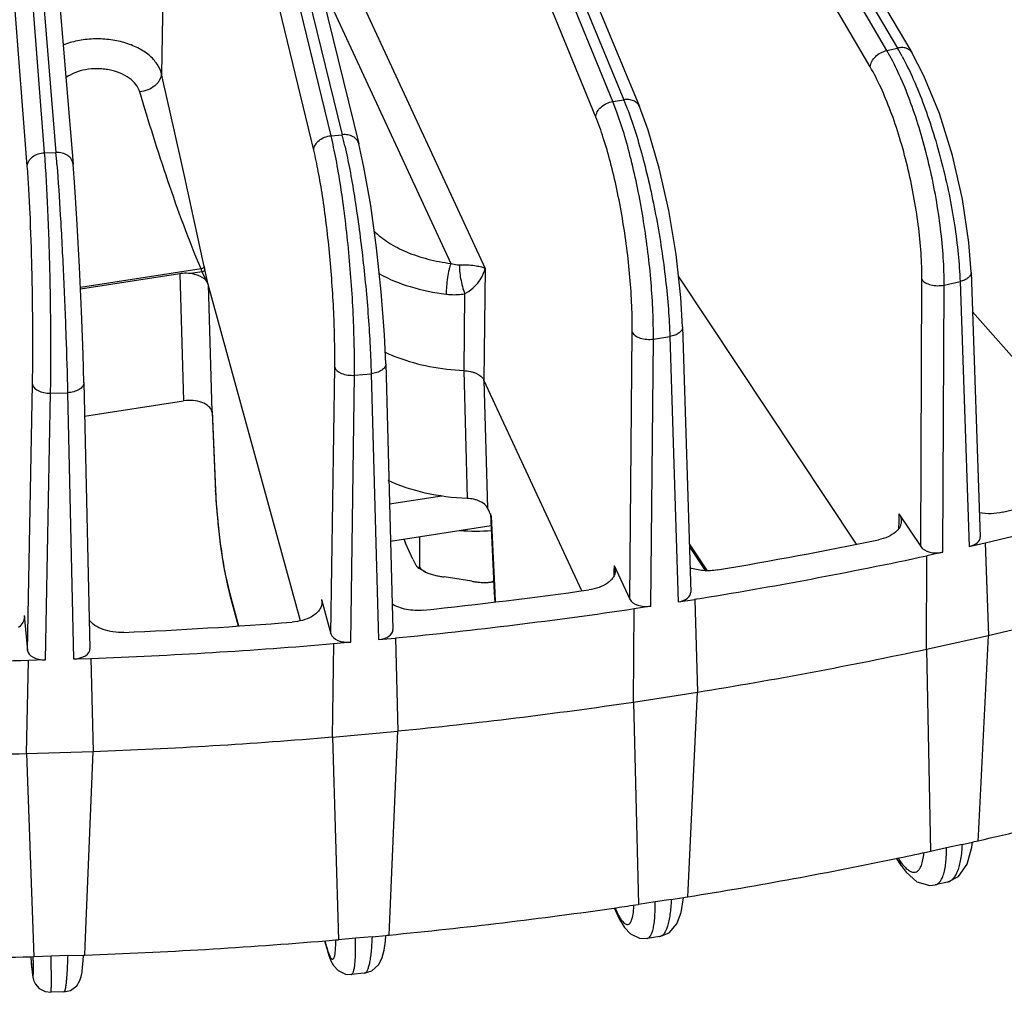
# Model space of a CAD drawing. Units: inches. Extents: x 0 to 17, y 0 to 11.
# Drawn here: x 14.3 to 15, y 5 to 5.7 of the extents above; entities that cross this region are included whole.
import ezdxf

# ---------------------------------------------------------------- set-up
doc = ezdxf.new("R2010")
doc.units = ezdxf.units.IN
doc.header["$LTSCALE"] = 0.935
doc.header["$MEASUREMENT"] = 0
doc.layers.add('7_ALL_FEATURES', color=7, linetype='CONTINUOUS')

msp = doc.modelspace()

# ---------------------------------------------------------------- linework, layer by layer
at = {"layer": '7_ALL_FEATURES', "color": 9, "linetype": 'CONTINUOUS'}
for p, q in [((14.8787, 5.64215), (14.52694, 6.24402)), ((14.53463, 6.23952), (14.88596, 5.64376)), ((14.86736, 5.63089), (14.51561, 6.23275)), ((14.69185, 5.60735), (14.43813, 6.22779)), ((14.44274, 6.2285), (14.69936, 5.60851)), ((14.35175, 6.21691), (14.5074, 5.58471)), ((14.68023, 5.59677), (14.42652, 6.21721)), ((14.49972, 5.58401), (14.34843, 6.21071)), ((14.25966, 6.2044), (14.31218, 5.57263)), ((14.48795, 5.57414), (14.33667, 6.20085)), ((14.30441, 5.57239), (14.25579, 6.19247)), ((14.29263, 5.56324), (14.244, 6.18332)), ((14.38603, 5.73757), (14.3841, 5.62617)), ((14.50972, 5.69849), (14.60483, 5.49355)), ((14.49475, 5.68373), (14.58145, 5.49694)), ((14.8787, 5.64215), (14.88596, 5.64376)), ((14.88273, 5.63482), (14.8787, 5.64215)), ((14.69185, 5.60735), (14.69936, 5.60851)), ((14.69491, 5.59935), (14.69185, 5.60735)), ((14.49972, 5.58401), (14.5074, 5.58471)), ((14.30441, 5.57239), (14.31218, 5.57263)), ((14.41107, 5.49315), (14.32886, 5.48043)), ((14.41596, 5.48265), (14.4136, 5.49272)), ((14.60483, 5.49355), (14.60402, 5.4173)), ((14.39665, 5.48993), (14.39923, 5.40327)), ((14.41193, 5.49121), (14.40401, 5.48999)), ((14.41596, 5.48265), (14.41193, 5.49121)), ((14.90179, 5.30392), (14.90261, 5.48592)), ((14.41596, 5.48265), (14.41854, 5.39603)), ((14.91697, 5.30002), (14.91779, 5.48219)), ((14.91779, 5.48219), (14.9286, 5.48458)), ((14.9286, 5.48458), (14.93485, 5.30398)), ((14.59083, 5.47626), (14.59033, 5.4239)), ((14.70344, 5.26806), (14.70514, 5.44999)), ((14.71783, 5.26327), (14.71952, 5.44536)), ((14.71952, 5.44536), (14.73071, 5.44709)), ((14.73071, 5.44709), (14.73633, 5.26613)), ((14.49968, 5.24438), (14.50224, 5.42617)), ((14.51312, 5.23874), (14.51568, 5.4207)), ((14.51568, 5.4207), (14.52711, 5.42175)), ((14.52711, 5.42175), (14.53204, 5.24047)), ((14.59033, 5.4239), (14.59245, 5.33672)), ((14.29275, 5.23311), (14.29614, 5.41473)), ((14.60402, 5.4173), (14.60644, 5.33011)), ((14.30509, 5.22669), (14.30848, 5.40848)), ((14.30848, 5.40848), (14.32004, 5.40883)), ((14.32004, 5.40883), (14.32422, 5.22727)), ((14.41876, 5.39523), (14.421, 5.34146)), ((14.421, 5.34146), (14.42086, 5.34232)), ((14.60895, 5.3247), (14.61136, 5.27243)), ((14.88699, 5.32619), (14.8868, 5.3211)), ((14.8868, 5.3211), (14.88663, 5.31635)), ((14.74401, 5.30579), (14.7562, 5.28745)), ((14.69275, 5.2911), (14.69263, 5.28736)), ((14.69263, 5.28736), (14.69252, 5.28422)), ((14.42792, 5.2833), (14.4304, 5.27261)), ((14.4304, 5.27261), (14.43665, 5.24984)), ((14.4304, 5.27261), (14.43067, 5.27085)), ((14.61144, 5.2709), (14.61104, 5.2724)), ((14.61136, 5.27243), (14.61144, 5.2709)), ((14.29059, 5.25693), (14.29057, 5.25603)), ((14.93, 5.1009), (14.91937, 5.09854)), ((14.88635, 5.09171), (14.88739, 5.09014)), ((14.88739, 5.09014), (14.88854, 5.0864)), ((14.91159, 5.07321), (14.91169, 5.07323)), ((14.73169, 5.06333), (14.7207, 5.06163)), ((14.69332, 5.05774), (14.6946, 5.05499)), ((14.6946, 5.05499), (14.69528, 5.0521)), ((14.6946, 5.05499), (14.69607, 5.05207)), ((14.52766, 5.03794), (14.51642, 5.03692)), ((14.49553, 5.03522), (14.4965, 5.03166)), ((14.4965, 5.03166), (14.49677, 5.0299)), ((14.50282, 5.02913), (14.50304, 5.03338)), ((14.32016, 5.02501), (14.3088, 5.02466)), ((14.29527, 5.02042), (14.29529, 5.02))]:
    msp.add_line(p, q, dxfattribs=at)
at = {"layer": '7_ALL_FEATURES', "color": 7, "linetype": 'CONTINUOUS'}
for p, q in [((14.54438, 6.23648), (14.89571, 5.64073)), ((14.45333, 6.22401), (14.70995, 5.60402)), ((14.36299, 6.21075), (14.51864, 5.57855)), ((14.27131, 6.19641), (14.32383, 5.56464)), ((14.39665, 5.48993), (14.32891, 5.47945)), ((14.85802, 5.30561), (14.73663, 5.48818)), ((14.93613, 5.49098), (14.94239, 5.31044)), ((14.47886, 5.25336), (14.41596, 5.48265)), ((15.0394, 5.34809), (14.93706, 5.46405)), ((14.73941, 5.45367), (14.74503, 5.2728)), ((14.53702, 5.42843), (14.54195, 5.24727)), ((14.33116, 5.41579), (14.33534, 5.2344)), ((14.67065, 5.27376), (14.60402, 5.4173)), ((14.33169, 5.39282), (14.39923, 5.40327)), ((14.41876, 5.39523), (14.41854, 5.39603)), ((14.41862, 5.39613), (14.42086, 5.34232)), ((14.42086, 5.34232), (14.42121, 5.33561)), ((14.53961, 5.33309), (14.57524, 5.3386)), ((14.60644, 5.33011), (14.60895, 5.3247)), ((14.60855, 5.32627), (14.61104, 5.2724)), ((14.88699, 5.32619), (14.90179, 5.30392)), ((14.5403, 5.30768), (14.60892, 5.3183)), ((14.56008, 5.31074), (14.56008, 5.29087)), ((14.54931, 5.30907), (14.55055, 5.30629)), ((14.5556, 5.29543), (14.55055, 5.30629)), ((14.93485, 5.30398), (14.94582, 5.30641)), ((14.94582, 5.30641), (14.94801, 5.24324)), ((14.74407, 5.30368), (14.7548, 5.28754)), ((14.90572, 5.23387), (14.906, 5.29759)), ((14.91697, 5.30002), (14.906, 5.29759)), ((14.69275, 5.2911), (14.70344, 5.26806)), ((14.69275, 5.2911), (14.69354, 5.28733)), ((14.56415, 5.28652), (14.55916, 5.28937)), ((14.42905, 5.2774), (14.43068, 5.2708)), ((14.59563, 5.28027), (14.57681, 5.28318)), ((14.43067, 5.27085), (14.43644, 5.24982)), ((14.61104, 5.27241), (14.61151, 5.26611)), ((14.49322, 5.26793), (14.49968, 5.24438)), ((14.49322, 5.26793), (14.4935, 5.26559)), ((14.73633, 5.26613), (14.74767, 5.26789)), ((14.74767, 5.26789), (14.74964, 5.20459)), ((14.29059, 5.25693), (14.29275, 5.23311)), ((14.29059, 5.25693), (14.29061, 5.25603)), ((14.70589, 5.19782), (14.70648, 5.26151)), ((14.71783, 5.26327), (14.70648, 5.26151)), ((14.50063, 5.17403), (14.50152, 5.23768)), ((14.51312, 5.23874), (14.50152, 5.23768)), ((14.53204, 5.24047), (14.54364, 5.24153)), ((14.54364, 5.24153), (14.54536, 5.17812)), ((14.90572, 5.23387), (14.94801, 5.24324)), ((14.94114, 5.10688), (14.94801, 5.24324)), ((14.90572, 5.23387), (14.90841, 5.09611)), ((14.29218, 5.16276), (14.29337, 5.22634)), ((14.30509, 5.22669), (14.29337, 5.22634)), ((14.32422, 5.22727), (14.33595, 5.22763)), ((14.33595, 5.22763), (14.33742, 5.16413)), ((14.70589, 5.19782), (14.74964, 5.20459)), ((14.74324, 5.06958), (14.74964, 5.20459)), ((14.70589, 5.19782), (14.70935, 5.05988)), ((14.50063, 5.17403), (14.54536, 5.17812)), ((14.5395, 5.04439), (14.54536, 5.17812)), ((14.50063, 5.17403), (14.50483, 5.03585)), ((14.29218, 5.16276), (14.33742, 5.16413)), ((14.33214, 5.03159), (14.33742, 5.16413)), ((14.29218, 5.16276), (14.29707, 5.02431)), ((14.93, 5.1009), (14.93708, 5.10247)), ((14.93676, 5.09905), (14.93708, 5.10247)), ((14.93708, 5.10247), (14.93848, 5.10277)), ((14.93848, 5.10277), (14.94096, 5.10332)), ((14.94096, 5.10332), (14.94114, 5.10688)), ((14.91937, 5.09854), (14.90841, 5.09611)), ((14.88517, 5.09147), (14.88857, 5.08635)), ((14.88854, 5.0864), (14.89187, 5.0819)), ((14.74303, 5.06509), (14.74324, 5.06958)), ((14.92008, 5.07509), (14.91159, 5.07321)), ((14.73169, 5.06333), (14.74003, 5.06462)), ((14.74003, 5.06462), (14.74115, 5.0648)), ((14.74115, 5.0648), (14.74303, 5.06509)), ((14.6927, 5.05766), (14.69529, 5.05208)), ((14.7207, 5.06163), (14.70935, 5.05988)), ((14.69528, 5.0521), (14.69626, 5.05008)), ((14.69626, 5.05008), (14.69972, 5.0443)), ((14.53926, 5.039), (14.5395, 5.04439)), ((14.51642, 5.03692), (14.50483, 5.03585)), ((14.52766, 5.03794), (14.53717, 5.03881)), ((14.53717, 5.03881), (14.53808, 5.0389)), ((14.53808, 5.0389), (14.53926, 5.039)), ((14.71521, 5.03665), (14.71522, 5.03666)), ((14.72396, 5.03801), (14.71522, 5.03666)), ((14.33189, 5.02536), (14.33214, 5.03159)), ((14.49532, 5.0352), (14.49677, 5.0299)), ((14.29493, 5.02411), (14.29527, 5.02042)), ((14.29522, 5.0243), (14.29707, 5.02435)), ((14.3088, 5.02466), (14.29707, 5.02431)), ((14.32016, 5.02501), (14.33098, 5.02533)), ((14.33098, 5.02533), (14.33189, 5.02536)), ((14.29529, 5.02), (14.29536, 5.01928)), ((14.52242, 5.013), (14.51351, 5.01218)), ((14.51351, 5.01218), (14.51351, 5.01218)), ((14.3176, 5.00029), (14.30861, 5.00002))]:
    msp.add_line(p, q, dxfattribs=at)
for points in [[(14.93613, 5.49098), (14.93466, 5.51131), (14.93026, 5.54065), (14.92342, 5.57048), (14.91452, 5.5991), (14.90401, 5.62488), (14.8957, 5.64074)], [(14.73941, 5.45367), (14.73825, 5.47377), (14.73497, 5.50302), (14.72995, 5.53295), (14.72348, 5.56181), (14.7159, 5.58791), (14.70994, 5.60403)], [(14.53702, 5.42843), (14.53617, 5.4483), (14.534, 5.47748), (14.53081, 5.5075), (14.52679, 5.53647), (14.52218, 5.56257), (14.51864, 5.57856)], [(14.33117, 5.41554), (14.33064, 5.43518), (14.32959, 5.46434), (14.32823, 5.49442), (14.32668, 5.52337), (14.32501, 5.54918), (14.32383, 5.56464)], [(14.42121, 5.33561), (14.42243, 5.32085), (14.4242, 5.30563), (14.42644, 5.29082), (14.42905, 5.2774)], [(14.92008, 5.07509), (14.92757, 5.07889), (14.93356, 5.08729), (14.93676, 5.09905)], [(14.89187, 5.0819), (14.89918, 5.07543), (14.90806, 5.07284), (14.91169, 5.07323)], [(14.72395, 5.03801), (14.73034, 5.04066), (14.73548, 5.04663), (14.7384, 5.05443), (14.74003, 5.06451)], [(14.69972, 5.0443), (14.70391, 5.03983), (14.70998, 5.03686), (14.71521, 5.03666)], [(14.52242, 5.013), (14.52761, 5.01463), (14.53225, 5.01893), (14.5346, 5.02368), (14.53594, 5.0288), (14.53686, 5.03497), (14.53717, 5.03881)], [(14.49677, 5.0299), (14.49821, 5.02519), (14.49964, 5.02154), (14.50144, 5.01827)], [(14.3176, 5.00029), (14.32203, 5.00129), (14.3263, 5.00443), (14.32851, 5.00802), (14.32941, 5.01089), (14.32994, 5.01375), (14.33036, 5.01718), (14.33073, 5.02138), (14.33098, 5.02533)], [(14.29536, 5.01928), (14.29564, 5.01641), (14.29591, 5.01394), (14.29617, 5.01194), (14.29646, 5.01026), (14.29695, 5.00834), (14.2982, 5.00563), (14.30076, 5.0027), (14.30489, 5.00051), (14.30861, 5.00002)], [(14.50144, 5.01827), (14.50456, 5.01488), (14.50957, 5.01246), (14.51351, 5.01218)]]:
    msp.add_lwpolyline(points, dxfattribs=at)
at = {"layer": '7_ALL_FEATURES', "color": 9, "linetype": 'CONTINUOUS'}
for centre, radius, start, end in [((14.74142, 5.55864), 0.16774, 28.22491, 30.49367), ((14.50228, 5.52708), 0.21324, 20.49842, 22.44881), ((14.17803, 5.50381), 0.33916, 12.47989, 13.79995), ((13.16072, 5.47729), 1.15539, 4.3252, 4.73338), ((14.45582, 5.51186), 0.04851, 202.69466, 205.19833), ((14.49777, 5.51242), 0.08645, 191.71953, 193.17265), ((14.77322, 5.27838), 0.16196, 182.6482, 184.24711), ((14.81762, 5.09717), 0.10176, 358.96299, 0.77059), ((14.63706, 5.06243), 0.06927, 355.70607, 357.73212), ((14.38396, 5.03656), 0.11912, 358.46852, 359.54159)]:
    msp.add_arc(centre, radius, start, end, dxfattribs=at)
at = {"layer": '7_ALL_FEATURES', "color": 7, "linetype": 'CONTINUOUS'}
for centre, radius, start, end in [((14.5829, 5.53452), 0.10846, 244.49702, 246.66487), ((14.58592, 5.5415), 0.11607, 246.65772, 249.54819), ((14.29541, 8.12222), 2.87229, 283.33028, 285.50151), ((14.29532, 8.15228), 2.9192, 282.87479, 285.957), ((14.59835, 5.43573), 0.12131, 264.91457, 275.08373), ((14.24702, 8.34253), 3.09788, 279.59218, 281.65737), ((14.24674, 8.37496), 3.14713, 279.15832, 282.09123), ((14.59864, 5.3647), 0.08561, 275.5161, 278.09725), ((14.2955, 8.0924), 2.92284, 282.89865, 285.93315), ((14.22105, 8.51171), 3.26906, 275.99981, 277.99294), ((14.22081, 8.54546), 3.3196, 275.58049, 278.41226), ((14.21138, 8.61714), 3.37494, 272.49671, 274.44859), ((14.21129, 8.65106), 3.42563, 272.08547, 274.85984), ((14.24683, 8.31542), 3.15112, 279.18104, 282.0685), ((14.21012, 8.68378), 3.45837, 268.62105, 271.37922), ((14.22085, 8.48621), 3.32389, 275.60246, 278.39029), ((14.2113, 8.59202), 3.43014, 272.10703, 274.83827), ((14.21012, 8.62486), 3.463, 268.64252, 271.35775), ((14.29144, 7.96055), 2.93008, 282.80678, 285.46861), ((14.26426, 8.08034), 3.05292, 281.77315, 282.18007), ((14.24498, 8.1771), 3.15157, 279.09228, 281.75737), ((14.22025, 8.34244), 3.31876, 275.51577, 278.21177), ((14.23011, 8.26968), 3.24533, 278.22299, 278.49163), ((14.21428, 8.40341), 3.38002, 274.7856, 274.93109), ((14.21121, 8.44446), 3.42118, 272.02143, 274.77944), ((14.21012, 8.47564), 3.45238, 268.58779, 271.41247)]:
    msp.add_arc(centre, radius, start, end, dxfattribs=at)
for centre, major_axis, ratio, start_param, end_param in [((14.40064, 5.48124), (0.0155, 0.00001), 0.577701, 0.156654, 1.351418), ((14.40323, 5.39462), (0.0155, 0.00001), 0.577701, 6.439839, 8.114193), ((14.91276, 5.30635), (0.01175, 0), 0.577774, -2.774912, -1.204724), ((14.93063, 5.31031), (0.01175, -0.00001), 0.577302, -1.20321, 0.020374), ((14.73328, 5.27268), (0.01175, -0.00001), 0.577394, -1.307932, 0.018319), ((14.71479, 5.26982), (0.01175, 0), 0.577746, -2.879784, -1.309597), ((14.51129, 5.24544), (0.01175, 0), 0.577702, -2.984643, -1.414456), ((14.53019, 5.24717), (0.01175, -0.00001), 0.577484, -1.412687, 0.016063), ((14.30449, 5.23347), (0.01175, 0.00001), 0.577641, -3.089482, -1.519295), ((14.3236, 5.23405), (0.01175, -0.00001), 0.577567, -1.517474, 0.052713)]:
    msp.add_ellipse(centre, major_axis=major_axis, ratio=ratio, start_param=start_param, end_param=end_param, dxfattribs=at)
at = {"layer": '7_ALL_FEATURES', "color": 9, "linetype": 'CONTINUOUS'}
for points, knots in [([(14.3841, 5.62617), (14.38352, 5.62854), (14.38129, 5.63331), (14.3756, 5.63933), (14.36788, 5.64424), (14.35858, 5.64781), (14.34825, 5.64986), (14.33748, 5.65027), (14.32693, 5.64902), (14.32022, 5.64705), (14.31708, 5.64578)], [0, 0, 0, 0, 0.095119, 0.200832, 0.319257, 0.449224, 0.587271, 0.728589, 0.86785, 1, 1, 1, 1]), ([(14.86736, 5.63089), (14.86753, 5.63349), (14.86988, 5.63743), (14.8744, 5.64072), (14.87724, 5.64183), (14.8787, 5.64215)], [0, 0, 0, 0, 0.46587, 0.734182, 1, 1, 1, 1]), ([(14.8957, 5.64074), (14.8953, 5.64143), (14.89415, 5.64268), (14.89176, 5.64382), (14.88893, 5.6442), (14.88696, 5.64399), (14.88596, 5.64376)], [0, 0, 0, 0, 0.220217, 0.455934, 0.716861, 1, 1, 1, 1]), ([(14.91779, 5.48219), (14.91781, 5.48839), (14.91736, 5.50126), (14.91548, 5.521), (14.9124, 5.54145), (14.90822, 5.56204), (14.90306, 5.58217), (14.89706, 5.60127), (14.8904, 5.61881), (14.88536, 5.62974), (14.88273, 5.63482)], [0, 0, 0, 0, 0.117885, 0.244567, 0.376669, 0.510865, 0.643637, 0.771518, 0.891273, 1, 1, 1, 1]), ([(14.88921, 5.63797), (14.89193, 5.63292), (14.89719, 5.62201), (14.90425, 5.60446), (14.91073, 5.58529), (14.91646, 5.56504), (14.92124, 5.5443), (14.92496, 5.52369), (14.92749, 5.50381), (14.92839, 5.49083), (14.9286, 5.48458)], [0, 0, 0, 0, 0.107992, 0.227504, 0.355489, 0.488585, 0.623177, 0.755598, 0.882375, 1, 1, 1, 1]), ([(14.36931, 5.61385), (14.36877, 5.61565), (14.3668, 5.61926), (14.36204, 5.62363), (14.35574, 5.627), (14.34964, 5.62878), (14.3444, 5.62954), (14.33902, 5.62983), (14.33241, 5.62928), (14.32511, 5.62723), (14.32079, 5.6249), (14.31893, 5.62351)], [0, 0, 0, 0, 0.097887, 0.208234, 0.332158, 0.466958, 0.53694, 0.607552, 0.747182, 0.879625, 1, 1, 1, 1]), ([(14.3841, 5.62617), (14.38403, 5.62469), (14.38328, 5.62241), (14.38143, 5.61983), (14.3789, 5.61735), (14.37486, 5.615), (14.37119, 5.61405), (14.36931, 5.61385)], [0, 0, 0, 0, 0.214448, 0.332912, 0.458436, 0.725315, 1, 1, 1, 1]), ([(14.41312, 5.49486), (14.40846, 5.5172), (14.39898, 5.56101), (14.38903, 5.60472), (14.3841, 5.62617)], [0, 0, 0, 0, 0.509031, 1, 1, 1, 1]), ([(14.90261, 5.48592), (14.90264, 5.49193), (14.90219, 5.50443), (14.90028, 5.5236), (14.89715, 5.54342), (14.89291, 5.56325), (14.88768, 5.58245), (14.88165, 5.60041), (14.87501, 5.61653), (14.86998, 5.6264), (14.86736, 5.63089)], [0, 0, 0, 0, 0.119856, 0.248963, 0.38345, 0.51943, 0.652842, 0.779741, 0.896551, 1, 1, 1, 1]), ([(14.41107, 5.49315), (14.40282, 5.51291), (14.38802, 5.55289), (14.37539, 5.59357), (14.36931, 5.61385)], [0, 0, 0, 0, 0.502745, 1, 1, 1, 1]), ([(14.68023, 5.59677), (14.6803, 5.598), (14.68111, 5.60057), (14.68375, 5.60379), (14.68746, 5.60621), (14.69036, 5.60712), (14.69185, 5.60735)], [0, 0, 0, 0, 0.218815, 0.464994, 0.731063, 1, 1, 1, 1]), ([(14.70994, 5.60403), (14.70959, 5.60487), (14.70847, 5.60646), (14.70591, 5.60805), (14.70275, 5.60877), (14.7005, 5.60869), (14.69936, 5.60851)], [0, 0, 0, 0, 0.220947, 0.457412, 0.718513, 1, 1, 1, 1]), ([(14.71952, 5.44536), (14.71957, 5.45155), (14.71931, 5.46439), (14.71806, 5.48412), (14.71594, 5.50464), (14.71303, 5.52535), (14.7094, 5.54567), (14.70515, 5.56502), (14.70042, 5.58286), (14.69681, 5.5941), (14.69491, 5.59935)], [0, 0, 0, 0, 0.118479, 0.245928, 0.378776, 0.513529, 0.646521, 0.774137, 0.892986, 1, 1, 1, 1]), ([(14.70201, 5.60176), (14.70398, 5.59651), (14.70777, 5.58529), (14.71285, 5.56743), (14.71753, 5.54801), (14.72168, 5.52759), (14.72518, 5.50675), (14.72792, 5.4861), (14.72981, 5.46624), (14.73052, 5.45332), (14.73071, 5.44709)], [0, 0, 0, 0, 0.106377, 0.224995, 0.352668, 0.485906, 0.620981, 0.754105, 0.881671, 1, 1, 1, 1]), ([(14.70514, 5.44999), (14.70519, 5.45601), (14.70494, 5.46853), (14.70366, 5.48777), (14.70149, 5.50774), (14.69851, 5.52778), (14.69481, 5.54724), (14.69052, 5.56549), (14.68577, 5.58193), (14.68214, 5.59211), (14.68023, 5.59677)], [0, 0, 0, 0, 0.12075, 0.250968, 0.386523, 0.523294, 0.657007, 0.78351, 0.89901, 1, 1, 1, 1]), ([(14.48795, 5.57414), (14.488, 5.57535), (14.48879, 5.57788), (14.49148, 5.58097), (14.49527, 5.58316), (14.49821, 5.58387), (14.49972, 5.58401)], [0, 0, 0, 0, 0.217932, 0.461012, 0.72648, 1, 1, 1, 1]), ([(14.51568, 5.4207), (14.51576, 5.42735), (14.51567, 5.44118), (14.51467, 5.46999), (14.51252, 5.49944), (14.50932, 5.52852), (14.50652, 5.54887), (14.5034, 5.56725), (14.50099, 5.57872), (14.49972, 5.58401)], [0, 0, 0, 0, 0.121349, 0.252337, 0.525961, 0.65991, 0.786157, 0.900756, 1, 1, 1, 1]), ([(14.51864, 5.57856), (14.51839, 5.57955), (14.51738, 5.5815), (14.5147, 5.5836), (14.51122, 5.58474), (14.50869, 5.58483), (14.5074, 5.58471)], [0, 0, 0, 0, 0.220742, 0.457866, 0.719578, 1, 1, 1, 1]), ([(14.29263, 5.56324), (14.29266, 5.56442), (14.29342, 5.5669), (14.29613, 5.56986), (14.29997, 5.57183), (14.30291, 5.57235), (14.30441, 5.57239)], [0, 0, 0, 0, 0.217921, 0.457955, 0.722413, 1, 1, 1, 1]), ([(14.30848, 5.40848), (14.30871, 5.42231), (14.3088, 5.45114), (14.30813, 5.49419), (14.30694, 5.52964), (14.30561, 5.55544), (14.30483, 5.56704), (14.30441, 5.57239)], [0, 0, 0, 0, 0.252985, 0.527307, 0.787516, 0.901661, 1, 1, 1, 1]), ([(14.32383, 5.56464), (14.32374, 5.56576), (14.32292, 5.56808), (14.32019, 5.57074), (14.31644, 5.57236), (14.31362, 5.57267), (14.31218, 5.57263)], [0, 0, 0, 0, 0.219316, 0.457162, 0.720094, 1, 1, 1, 1]), ([(14.50224, 5.42617), (14.50232, 5.4322), (14.50227, 5.44473), (14.5014, 5.47083), (14.49949, 5.49752), (14.49662, 5.52387), (14.4941, 5.54231), (14.49129, 5.55896), (14.48911, 5.56935), (14.48795, 5.57414)], [0, 0, 0, 0, 0.121362, 0.252356, 0.525985, 0.659929, 0.786174, 0.900762, 1, 1, 1, 1]), ([(14.50917, 5.5771), (14.51036, 5.57174), (14.51267, 5.5603), (14.51694, 5.53539), (14.52145, 5.50188), (14.52472, 5.46769), (14.52644, 5.44082), (14.52695, 5.42795), (14.52711, 5.42175)], [0, 0, 0, 0, 0.105362, 0.223418, 0.484194, 0.753113, 0.88119, 1, 1, 1, 1]), ([(14.29614, 5.41473), (14.29637, 5.42726), (14.29649, 5.45338), (14.29594, 5.49238), (14.2949, 5.5245), (14.2937, 5.54788), (14.29301, 5.55838), (14.29263, 5.56324)], [0, 0, 0, 0, 0.252989, 0.527315, 0.787525, 0.901664, 1, 1, 1, 1]), ([(14.31283, 5.56442), (14.3137, 5.55289), (14.31532, 5.52784), (14.31734, 5.48881), (14.31898, 5.44849), (14.31977, 5.42167), (14.32004, 5.40883)], [0, 0, 0, 0, 0.222726, 0.483416, 0.752633, 1, 1, 1, 1]), ([(14.52913, 5.51896), (14.53207, 5.51602), (14.53909, 5.51058), (14.5515, 5.50425), (14.56585, 5.49952), (14.57613, 5.4976), (14.58145, 5.49694)], [0, 0, 0, 0, 0.21657, 0.45795, 0.72119, 1, 1, 1, 1]), ([(14.41312, 5.49486), (14.4131, 5.49444), (14.41264, 5.49382), (14.41184, 5.49335), (14.41133, 5.49319), (14.41107, 5.49315)], [0, 0, 0, 0, 0.446414, 0.720313, 1, 1, 1, 1]), ([(14.4136, 5.49272), (14.41358, 5.49236), (14.41311, 5.49161), (14.41235, 5.49128), (14.41193, 5.49121)], [0, 0, 0, 0, 0.459964, 1, 1, 1, 1]), ([(14.58145, 5.49694), (14.58121, 5.49632), (14.58077, 5.49493), (14.57994, 5.49173), (14.57909, 5.48719), (14.57841, 5.48159), (14.57819, 5.4778), (14.57817, 5.47598)], [0, 0, 0, 0, 0.093725, 0.205475, 0.465394, 0.743505, 1, 1, 1, 1]), ([(14.58145, 5.49694), (14.58285, 5.49646), (14.58481, 5.49602), (14.5868, 5.49597), (14.58729, 5.49599)], [0, 0, 0, 0, 0.749624, 1, 1, 1, 1]), ([(14.58729, 5.49599), (14.58722, 5.49457), (14.58735, 5.49141), (14.58804, 5.48646), (14.58919, 5.48128), (14.59024, 5.47787), (14.59083, 5.47626)], [0, 0, 0, 0, 0.211564, 0.469569, 0.74349, 1, 1, 1, 1]), ([(14.58729, 5.49599), (14.58951, 5.49607), (14.59334, 5.49601), (14.59836, 5.49545), (14.60202, 5.49467), (14.60403, 5.49396), (14.60483, 5.49355)], [0, 0, 0, 0, 0.372148, 0.643651, 0.848065, 1, 1, 1, 1]), ([(14.59083, 5.47626), (14.59298, 5.47731), (14.59659, 5.47988), (14.60063, 5.48446), (14.60332, 5.48898), (14.60445, 5.49206), (14.60483, 5.49355)], [0, 0, 0, 0, 0.313467, 0.571996, 0.797323, 1, 1, 1, 1]), ([(14.53267, 5.48986), (14.53934, 5.48621), (14.55424, 5.48022), (14.56992, 5.47701), (14.57817, 5.47598)], [0, 0, 0, 0, 0.478061, 1, 1, 1, 1]), ([(14.90261, 5.48592), (14.90323, 5.48504), (14.90521, 5.48349), (14.90893, 5.48214), (14.91328, 5.48163), (14.91631, 5.48188), (14.91779, 5.48219)], [0, 0, 0, 0, 0.198578, 0.445096, 0.721938, 1, 1, 1, 1]), ([(14.93613, 5.49098), (14.93614, 5.49064), (14.93607, 5.48995), (14.93568, 5.48895), (14.93502, 5.48799), (14.93376, 5.48676), (14.93161, 5.48549), (14.92966, 5.48483), (14.9286, 5.48458)], [0, 0, 0, 0, 0.094898, 0.194287, 0.301979, 0.4203, 0.691379, 1, 1, 1, 1]), ([(14.57817, 5.47598), (14.57922, 5.47585), (14.58344, 5.47547), (14.58771, 5.4757), (14.59083, 5.47626)], [0, 0, 0, 0, 0.250779, 1, 1, 1, 1]), ([(14.73941, 5.45367), (14.73942, 5.45331), (14.73932, 5.45255), (14.73886, 5.45147), (14.73808, 5.45046), (14.73661, 5.44916), (14.73413, 5.44789), (14.7319, 5.44729), (14.73071, 5.44709)], [0, 0, 0, 0, 0.092523, 0.190299, 0.297393, 0.416102, 0.689622, 1, 1, 1, 1]), ([(14.70514, 5.44999), (14.70558, 5.44908), (14.70729, 5.44739), (14.71075, 5.44584), (14.71499, 5.44507), (14.71802, 5.44515), (14.71952, 5.44536)], [0, 0, 0, 0, 0.191194, 0.432785, 0.711797, 1, 1, 1, 1]), ([(14.50224, 5.42617), (14.5025, 5.42526), (14.50349, 5.42397), (14.50524, 5.42271), (14.50764, 5.42155), (14.51117, 5.42068), (14.51416, 5.42059), (14.51568, 5.4207)], [0, 0, 0, 0, 0.185164, 0.29728, 0.422189, 0.702373, 1, 1, 1, 1]), ([(14.53702, 5.42843), (14.53702, 5.42804), (14.53691, 5.42723), (14.53636, 5.42607), (14.53545, 5.425), (14.53375, 5.42366), (14.53093, 5.4224), (14.52844, 5.42189), (14.52711, 5.42175)], [0, 0, 0, 0, 0.090282, 0.186767, 0.293584, 0.412958, 0.688916, 1, 1, 1, 1]), ([(14.29614, 5.41473), (14.29618, 5.4143), (14.29644, 5.41341), (14.29726, 5.4122), (14.29848, 5.4111), (14.30066, 5.40979), (14.30405, 5.40872), (14.30697, 5.40846), (14.30848, 5.40848)], [0, 0, 0, 0, 0.08688, 0.183191, 0.292003, 0.414347, 0.694255, 1, 1, 1, 1]), ([(14.33117, 5.41554), (14.33118, 5.41512), (14.33104, 5.41425), (14.3304, 5.41303), (14.32936, 5.4119), (14.32741, 5.41052), (14.32426, 5.4093), (14.3215, 5.4089), (14.32004, 5.40883)], [0, 0, 0, 0, 0.088158, 0.183624, 0.29049, 0.410791, 0.689206, 1, 1, 1, 1]), ([(14.421, 5.34146), (14.42119, 5.33676), (14.42185, 5.32693), (14.42338, 5.31206), (14.42537, 5.29736), (14.42702, 5.2878), (14.42792, 5.2833)], [0, 0, 0, 0, 0.240728, 0.504001, 0.765156, 1, 1, 1, 1]), ([(14.93, 5.1009), (14.92985, 5.0975), (14.92941, 5.09265), (14.92816, 5.08664), (14.92703, 5.08297), (14.92566, 5.07993), (14.92406, 5.07756), (14.92222, 5.07588), (14.92079, 5.07525), (14.92008, 5.07509)], [0, 0, 0, 0, 0.350588, 0.500606, 0.6324, 0.746083, 0.84286, 0.925681, 1, 1, 1, 1]), ([(14.88739, 5.09014), (14.88812, 5.08905), (14.88954, 5.08708), (14.89117, 5.08527), (14.89199, 5.08452)], [0, 0, 0, 0, 0.541261, 1, 1, 1, 1]), ([(14.90225, 5.08651), (14.90273, 5.08773), (14.90348, 5.09056), (14.90385, 5.09345), (14.90399, 5.09505)], [0, 0, 0, 0, 0.449362, 1, 1, 1, 1]), ([(14.91881, 5.08719), (14.91889, 5.08782), (14.91919, 5.09053), (14.91933, 5.09325), (14.91936, 5.09533)], [0, 0, 0, 0, 0.23313, 1, 1, 1, 1]), ([(14.89199, 5.08452), (14.89265, 5.08391), (14.89392, 5.08288), (14.89543, 5.08218), (14.89614, 5.08201)], [0, 0, 0, 0, 0.552946, 1, 1, 1, 1]), ([(14.89614, 5.08201), (14.89674, 5.08186), (14.898, 5.08179), (14.89915, 5.08232), (14.89963, 5.08268)], [0, 0, 0, 0, 0.505229, 1, 1, 1, 1]), ([(14.89963, 5.08268), (14.9002, 5.0831), (14.90125, 5.0843), (14.90193, 5.08571), (14.90225, 5.08651)], [0, 0, 0, 0, 0.447743, 1, 1, 1, 1]), ([(14.91682, 5.07887), (14.91731, 5.08008), (14.91812, 5.08283), (14.91861, 5.08566), (14.91881, 5.08719)], [0, 0, 0, 0, 0.457159, 1, 1, 1, 1]), ([(14.91169, 5.07323), (14.91222, 5.07336), (14.91329, 5.07383), (14.91468, 5.07506), (14.91588, 5.07677), (14.91652, 5.07812), (14.91682, 5.07887)], [0, 0, 0, 0, 0.207286, 0.434291, 0.695636, 1, 1, 1, 1]), ([(14.73169, 5.06333), (14.73161, 5.06153), (14.73141, 5.0581), (14.73089, 5.05325), (14.73019, 5.04899), (14.7293, 5.04536), (14.72825, 5.04242), (14.72703, 5.04017), (14.72565, 5.03862), (14.7245, 5.0381), (14.72396, 5.03801)], [0, 0, 0, 0, 0.195587, 0.372891, 0.529682, 0.664686, 0.777415, 0.868466, 0.940459, 1, 1, 1, 1]), ([(14.70086, 5.0464), (14.70117, 5.04627), (14.70183, 5.04612), (14.70285, 5.04642), (14.70369, 5.04723), (14.7044, 5.04844), (14.705, 5.05007), (14.70573, 5.05303), (14.706, 5.05549), (14.70614, 5.05725)], [0, 0, 0, 0, 0.074488, 0.144453, 0.225095, 0.326724, 0.45399, 0.608669, 1, 1, 1, 1]), ([(14.7204, 5.05031), (14.72047, 5.05117), (14.72072, 5.05494), (14.72075, 5.05872), (14.7207, 5.06163)], [0, 0, 0, 0, 0.227218, 1, 1, 1, 1]), ([(14.69607, 5.05207), (14.69647, 5.05134), (14.69724, 5.05003), (14.69846, 5.04835), (14.69962, 5.04713), (14.70046, 5.04657), (14.70086, 5.0464)], [0, 0, 0, 0, 0.329635, 0.604761, 0.826336, 1, 1, 1, 1]), ([(14.71907, 5.04208), (14.71941, 5.04329), (14.71996, 5.04603), (14.72027, 5.04879), (14.7204, 5.05031)], [0, 0, 0, 0, 0.451774, 1, 1, 1, 1]), ([(14.71522, 5.03666), (14.71563, 5.03672), (14.71649, 5.03711), (14.71753, 5.03829), (14.71841, 5.03999), (14.71886, 5.04133), (14.71907, 5.04208)], [0, 0, 0, 0, 0.178426, 0.392096, 0.662889, 1, 1, 1, 1]), ([(14.51351, 5.01218), (14.51365, 5.01219), (14.51395, 5.01231), (14.51432, 5.01268), (14.51466, 5.01324), (14.51497, 5.014), (14.51526, 5.01494), (14.51562, 5.01657), (14.51599, 5.01908), (14.51628, 5.02263), (14.51646, 5.02685), (14.51651, 5.03169), (14.51647, 5.03511), (14.51642, 5.03692)], [0, 0, 0, 0, 0.016361, 0.036082, 0.061303, 0.093022, 0.13164, 0.177311, 0.289854, 0.430072, 0.596617, 0.787551, 1, 1, 1, 1]), ([(14.52766, 5.03794), (14.5276, 5.03613), (14.52743, 5.03268), (14.52704, 5.02781), (14.52654, 5.02356), (14.52594, 5.01998), (14.52524, 5.01712), (14.52454, 5.0152), (14.52391, 5.01408), (14.52344, 5.01351), (14.52296, 5.01313), (14.52259, 5.01301), (14.52242, 5.013)], [0, 0, 0, 0, 0.207809, 0.395057, 0.559014, 0.697885, 0.810503, 0.896524, 0.929933, 0.957482, 0.98021, 1, 1, 1, 1]), ([(14.4965, 5.03166), (14.49684, 5.03043), (14.49735, 5.0287), (14.4981, 5.02657), (14.49861, 5.0253), (14.4991, 5.02427), (14.49957, 5.02347), (14.50002, 5.02291), (14.50046, 5.02256), (14.50094, 5.0225), (14.50135, 5.02277), (14.50168, 5.02326), (14.50198, 5.02398), (14.50225, 5.02494), (14.50248, 5.02613), (14.50267, 5.02755), (14.50277, 5.02858), (14.50282, 5.02913)], [0, 0, 0, 0, 0.217644, 0.308446, 0.386585, 0.451823, 0.504315, 0.544601, 0.574199, 0.597259, 0.621634, 0.654237, 0.698205, 0.754595, 0.823715, 0.905583, 1, 1, 1, 1]), ([(14.29527, 5.02042), (14.29534, 5.01965), (14.29547, 5.01821), (14.29567, 5.01621), (14.29586, 5.01454), (14.29602, 5.01334), (14.29613, 5.01256), (14.29621, 5.01211), (14.29628, 5.01174), (14.29635, 5.01146), (14.29641, 5.01128), (14.29645, 5.01118), (14.29648, 5.01114), (14.29651, 5.01112), (14.29655, 5.01113), (14.29657, 5.01116), (14.29661, 5.01124), (14.29664, 5.0114), (14.29668, 5.01166), (14.29671, 5.01201), (14.29674, 5.01244), (14.29677, 5.01296), (14.29679, 5.01383), (14.29681, 5.01512), (14.29681, 5.01691), (14.29678, 5.01903), (14.29674, 5.02144), (14.2967, 5.02315), (14.29668, 5.02406)], [0, 0, 0, 0, 0.103518, 0.193484, 0.26911, 0.329687, 0.35422, 0.374879, 0.391644, 0.404502, 0.413474, 0.416543, 0.41873, 0.420194, 0.421419, 0.423107, 0.425595, 0.433325, 0.444913, 0.46042, 0.47984, 0.503138, 0.530272, 0.595871, 0.676243, 0.770822, 0.878968, 1, 1, 1, 1]), ([(14.30861, 5.00002), (14.30865, 5.00002), (14.30874, 5.0002), (14.3088, 5.00049), (14.30888, 5.00103), (14.30894, 5.00174), (14.30899, 5.00266), (14.30905, 5.00428), (14.30909, 5.00678), (14.30908, 5.01032), (14.30903, 5.01454), (14.30894, 5.0194), (14.30885, 5.02285), (14.3088, 5.02466)], [0, 0, 0, 0, 0.005843, 0.018944, 0.040096, 0.069394, 0.106757, 0.152067, 0.266005, 0.409826, 0.581748, 0.779526, 1, 1, 1, 1]), ([(14.32016, 5.02501), (14.3201, 5.02319), (14.31997, 5.01974), (14.31973, 5.01487), (14.31945, 5.01063), (14.31914, 5.00708), (14.31885, 5.00457), (14.31859, 5.00295), (14.31841, 5.00202), (14.31823, 5.0013), (14.31803, 5.00077), (14.31786, 5.00043), (14.31767, 5.0003), (14.3176, 5.00029)], [0, 0, 0, 0, 0.21802, 0.413762, 0.584136, 0.72697, 0.840566, 0.885997, 0.923713, 0.95366, 0.975885, 0.990795, 1, 1, 1, 1])]:
    msp.add_open_spline(points, degree=3, knots=knots, dxfattribs=at)
at = {"layer": '7_ALL_FEATURES', "color": 7, "linetype": 'CONTINUOUS'}
for points, knots in [([(14.40401, 5.48999), (14.40218, 5.49022), (14.3997, 5.4903), (14.39725, 5.49002), (14.39665, 5.48993)], [0, 0, 0, 0, 0.751839, 1, 1, 1, 1]), ([(14.54537, 5.43274), (14.55235, 5.43013), (14.5672, 5.42607), (14.58248, 5.42428), (14.59033, 5.4239)], [0, 0, 0, 0, 0.486577, 1, 1, 1, 1]), ([(14.59033, 5.4239), (14.59188, 5.42383), (14.59416, 5.42353), (14.59703, 5.42271), (14.60044, 5.42134), (14.60307, 5.41936), (14.60402, 5.4173)], [0, 0, 0, 0, 0.294889, 0.435334, 0.567997, 1, 1, 1, 1]), ([(14.59245, 5.33672), (14.58286, 5.33707), (14.56443, 5.33936), (14.54672, 5.34517), (14.53871, 5.34898)], [0, 0, 0, 0, 0.519614, 1, 1, 1, 1]), ([(14.60644, 5.33011), (14.60547, 5.3322), (14.60276, 5.33418), (14.59929, 5.33556), (14.59635, 5.33638), (14.59403, 5.33666), (14.59245, 5.33672)], [0, 0, 0, 0, 0.431238, 0.564251, 0.704812, 1, 1, 1, 1]), ([(14.88699, 5.32619), (14.88751, 5.32541), (14.88832, 5.32376), (14.88858, 5.32192), (14.88855, 5.32104)], [0, 0, 0, 0, 0.514622, 1, 1, 1, 1]), ([(14.95766, 5.32732), (14.95508, 5.32671), (14.94975, 5.32606), (14.9444, 5.32644), (14.94176, 5.32691)], [0, 0, 0, 0, 0.497521, 1, 1, 1, 1]), ([(14.88855, 5.32104), (14.88852, 5.32039), (14.88831, 5.31907), (14.88721, 5.31645), (14.88573, 5.31477), (14.8846, 5.31379)], [0, 0, 0, 0, 0.229264, 0.468457, 1, 1, 1, 1]), ([(14.8846, 5.31379), (14.88309, 5.31248), (14.87934, 5.31027), (14.87521, 5.30901), (14.87297, 5.30855)], [0, 0, 0, 0, 0.465704, 1, 1, 1, 1]), ([(14.5556, 5.29543), (14.55589, 5.29479), (14.55634, 5.29385), (14.55694, 5.29263), (14.55739, 5.29179), (14.55783, 5.29101), (14.55821, 5.29042), (14.55851, 5.29001), (14.55872, 5.28975), (14.55893, 5.28954), (14.55908, 5.28942), (14.55916, 5.28937)], [0, 0, 0, 0, 0.298235, 0.440862, 0.576893, 0.704103, 0.819632, 0.871918, 0.919787, 0.962675, 1, 1, 1, 1]), ([(14.55916, 5.28937), (14.55921, 5.28933), (14.55931, 5.28928), (14.55946, 5.28924), (14.55956, 5.28925), (14.55964, 5.28928), (14.55971, 5.28932), (14.55978, 5.28939), (14.55985, 5.28948), (14.5599, 5.28959), (14.55995, 5.28973), (14.56002, 5.28998), (14.56007, 5.29036), (14.56008, 5.29069), (14.56008, 5.29087)], [0, 0, 0, 0, 0.085146, 0.159234, 0.19408, 0.229264, 0.266706, 0.308552, 0.356942, 0.413827, 0.48081, 0.559193, 0.754375, 1, 1, 1, 1]), ([(14.56008, 5.29087), (14.56008, 5.29064), (14.56016, 5.29017), (14.56046, 5.2895), (14.5609, 5.28888), (14.56144, 5.28831), (14.56206, 5.28779), (14.56294, 5.28716), (14.56366, 5.28676), (14.56415, 5.28652)], [0, 0, 0, 0, 0.110606, 0.227819, 0.350669, 0.477374, 0.606501, 0.737078, 1, 1, 1, 1]), ([(14.56415, 5.28652), (14.56464, 5.28627), (14.56565, 5.28582), (14.56721, 5.28526), (14.5688, 5.28478), (14.57092, 5.28424), (14.57359, 5.2837), (14.57574, 5.28335), (14.57681, 5.28318)], [0, 0, 0, 0, 0.126431, 0.252589, 0.378278, 0.503453, 0.752398, 1, 1, 1, 1]), ([(14.69354, 5.28733), (14.69352, 5.28656), (14.69323, 5.28498), (14.69212, 5.28274), (14.69039, 5.28066), (14.68893, 5.27948), (14.68812, 5.27892)], [0, 0, 0, 0, 0.222989, 0.458819, 0.716363, 1, 1, 1, 1]), ([(14.76323, 5.28796), (14.76004, 5.28743), (14.75363, 5.28716), (14.74731, 5.28838), (14.74437, 5.28941)], [0, 0, 0, 0, 0.509279, 1, 1, 1, 1]), ([(14.59563, 5.28027), (14.59657, 5.28012), (14.59846, 5.27985), (14.60128, 5.27952), (14.60363, 5.27938), (14.60549, 5.27939), (14.60641, 5.27944), (14.60687, 5.27949)], [0, 0, 0, 0, 0.253434, 0.505489, 0.754996, 0.878247, 1, 1, 1, 1]), ([(14.60687, 5.27949), (14.6072, 5.27952), (14.60787, 5.2796), (14.60886, 5.27979), (14.6098, 5.28007), (14.61039, 5.28032), (14.61067, 5.28047)], [0, 0, 0, 0, 0.257653, 0.51111, 0.759075, 1, 1, 1, 1]), ([(14.68812, 5.27892), (14.6864, 5.27772), (14.68233, 5.27576), (14.67795, 5.27474), (14.67562, 5.27441)], [0, 0, 0, 0, 0.470725, 1, 1, 1, 1]), ([(14.4935, 5.26559), (14.49348, 5.26469), (14.4931, 5.26284), (14.49162, 5.26027), (14.48934, 5.25795), (14.48745, 5.25668), (14.48641, 5.25609)], [0, 0, 0, 0, 0.217254, 0.45054, 0.710132, 1, 1, 1, 1]), ([(14.56275, 5.26056), (14.5589, 5.26015), (14.55309, 5.26037), (14.54596, 5.26229), (14.54277, 5.26378), (14.54135, 5.26466)], [0, 0, 0, 0, 0.525654, 0.773927, 1, 1, 1, 1]), ([(14.29062, 5.25603), (14.2906, 5.25538), (14.2904, 5.25405), (14.28932, 5.25141), (14.28785, 5.24972), (14.28671, 5.24873)], [0, 0, 0, 0, 0.229494, 0.468889, 1, 1, 1, 1]), ([(14.3584, 5.2454), (14.35595, 5.2453), (14.35114, 5.24552), (14.34441, 5.24709), (14.33879, 5.24977), (14.33587, 5.2524), (14.33486, 5.25384)], [0, 0, 0, 0, 0.284538, 0.55507, 0.796152, 1, 1, 1, 1]), ([(14.48641, 5.25609), (14.4845, 5.25502), (14.48015, 5.25332), (14.47557, 5.25255), (14.47316, 5.25237)], [0, 0, 0, 0, 0.476037, 1, 1, 1, 1])]:
    msp.add_open_spline(points, degree=3, knots=knots, dxfattribs=at)

doc.saveas('drawing.dxf')
